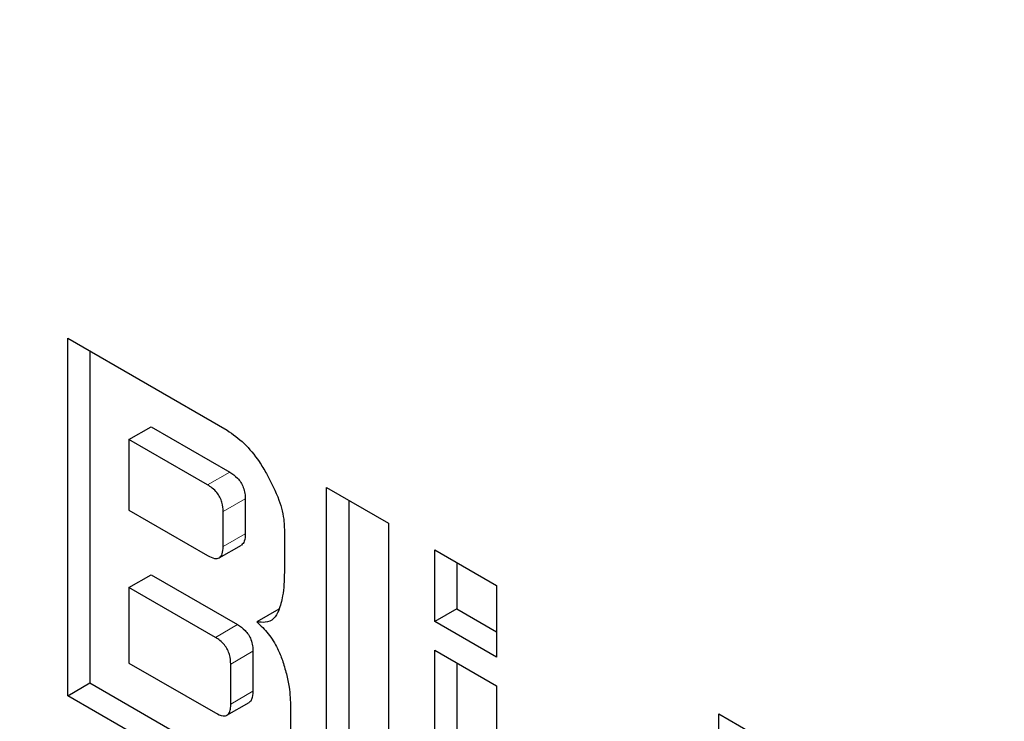
# Model space of a CAD drawing. Units: millimetres. Extents: x 0 to 210, y 0 to 297.
# Drawn here: x 181 to 181, y 120 to 120 of the extents above; entities that cross this region are included whole.
import ezdxf

# ---------------------------------------------------------------- set-up
doc = ezdxf.new("R2010")
doc.units = ezdxf.units.MM

msp = doc.modelspace()

# ---------------------------------------------------------------- linework, layer by layer
at = {"color": 7, "linetype": 'Continuous', "lineweight": 25}
for p, q in [((181.09225, 120.06218), (181.14321, 120.03276)), ((181.09225, 119.94786), (181.09225, 120.06218)), ((181.09932, 120.0581), (181.09932, 119.95194)), ((181.11182, 120.02981), (181.11889, 120.03389)), ((181.11889, 120.03389), (181.14405, 120.01936)), ((181.11182, 120.02981), (181.11182, 120.00721)), ((181.13698, 120.01528), (181.11182, 120.02981)), ((181.17499, 120.01441), (181.19475, 120.00301)), ((181.17499, 119.9001), (181.17499, 120.01441)), ((181.14901, 120.01082), (181.14901, 119.99964)), ((181.18206, 120.01033), (181.18206, 119.90418)), ((181.11182, 120.00721), (181.13698, 119.99269)), ((181.14194, 119.99555), (181.14194, 120.00674)), ((181.19475, 120.00301), (181.19475, 119.88869)), ((181.16151, 120.00106), (181.16151, 119.98735)), ((181.1407, 119.99197), (181.14777, 119.99605)), ((181.20955, 119.99447), (181.22931, 119.98306)), ((181.20955, 119.97159), (181.20955, 119.99447)), ((181.21662, 119.99038), (181.21662, 119.97567)), ((181.11182, 119.98249), (181.11889, 119.98657)), ((181.11889, 119.98657), (181.14653, 119.97061)), ((181.11182, 119.98249), (181.11182, 119.95832)), ((181.13946, 119.96653), (181.11182, 119.98249)), ((181.22931, 119.98306), (181.22931, 119.96018)), ((181.15977, 119.97555), (181.1527, 119.97147)), ((181.21662, 119.97567), (181.20955, 119.97159)), ((181.21662, 119.97567), (181.22931, 119.96835)), ((181.22931, 119.96018), (181.20955, 119.97159)), ((181.15145, 119.96209), (181.15145, 119.94928)), ((181.20955, 119.96243), (181.22931, 119.95102)), ((181.20955, 119.88015), (181.20955, 119.96243)), ((181.21662, 119.95835), (181.21662, 119.88423)), ((181.11182, 119.95832), (181.13946, 119.94236)), ((181.14438, 119.9452), (181.14438, 119.95801)), ((181.09225, 119.94786), (181.09932, 119.95194)), ((181.09932, 119.95194), (181.15227, 119.92138)), ((181.22931, 119.95102), (181.22931, 119.86874)), ((181.1452, 119.91729), (181.09225, 119.94786)), ((181.14315, 119.94164), (181.15022, 119.94573)), ((181.1635, 119.9441), (181.1635, 119.92786)), ((181.30032, 119.94207), (181.32008, 119.93066)), ((181.30032, 119.82775), (181.30032, 119.94207))]:
    msp.add_line(p, q, dxfattribs=at)
at = {"color": 8, "linetype": 'Continuous', "lineweight": 18}
for p, q in [((181.14405, 120.01936), (181.13698, 120.01528)), ((181.14194, 120.00674), (181.14901, 120.01082)), ((181.14194, 119.99555), (181.14901, 119.99964)), ((181.13946, 119.96653), (181.14653, 119.97061)), ((181.14438, 119.95801), (181.15145, 119.96209)), ((181.14438, 119.9452), (181.15145, 119.94928))]:
    msp.add_line(p, q, dxfattribs=at)
for points, knots in [([(181.19544, 116.86221), (181.11723, 116.91054), (180.95838, 117.00872), (180.72027, 117.19952), (180.50249, 117.40599), (180.30888, 117.61964), (180.13964, 117.83153), (179.98015, 118.05795), (179.83257, 118.29695), (179.69938, 118.54426), (179.58304, 118.7956), (179.48413, 119.04812), (179.396, 119.32259), (179.32563, 119.61469), (179.28113, 119.91534), (179.26668, 120.19743), (179.28113, 120.46283), (179.32563, 120.7121), (179.396, 120.92295), (179.48414, 121.09565), (179.58304, 121.23399), (179.69938, 121.351), (179.83258, 121.44453), (179.98015, 121.51313), (180.13965, 121.55543), (180.30889, 121.57185), (180.50249, 121.56223), (180.72036, 121.516), (180.91066, 121.45244), (181.02115, 121.39458), (181.05108, 121.3789)], [0, 0, 0, 0, 0.039768, 0.080768, 0.122918, 0.155873, 0.188824, 0.222479, 0.256132, 0.289787, 0.32344, 0.356394, 0.389345, 0.431498, 0.472498, 0.512264, 0.552032, 0.593032, 0.635182, 0.668136, 0.701088, 0.734743, 0.768395, 0.802051, 0.835703, 0.868658, 0.901609, 0.943762, 0.984761, 1, 1, 1, 1]), ([(181.19544, 117.06986), (181.12454, 117.11368), (180.98055, 117.20267), (180.76469, 117.37564), (180.56727, 117.5628), (180.39175, 117.7565), (180.23833, 117.94857), (180.09374, 118.15384), (179.95996, 118.3705), (179.83921, 118.59469), (179.73374, 118.82253), (179.64408, 119.05146), (179.56418, 119.30027), (179.50039, 119.56507), (179.46005, 119.83762), (179.44695, 120.09335), (179.46005, 120.33394), (179.50038, 120.55992), (179.56418, 120.75107), (179.64408, 120.90763), (179.73374, 121.03304), (179.83921, 121.13911), (179.95995, 121.2239), (180.09373, 121.28609), (180.23831, 121.32445), (180.39175, 121.33929), (180.56723, 121.33075), (180.76481, 121.28799), (180.91963, 121.23854), (181.00194, 121.19622), (181.01129, 121.19141)], [0, 0, 0, 0, 0.0401672, 0.08158, 0.1241582, 0.1574415, 0.1907285, 0.2247201, 0.2587153, 0.2927069, 0.3267022, 0.3599856, 0.3932726, 0.4358476, 0.4772612, 0.5174308, 0.5575972, 0.5990109, 0.641589, 0.6748724, 0.7081594, 0.742151, 0.7761462, 0.8101379, 0.844133, 0.8774164, 0.9107033, 0.9532784, 0.9946928, 1, 1, 1, 1]), ([(182.48598, 119.98282), (182.5096, 119.94528), (182.583, 119.82863), (182.69104, 119.62335), (182.80797, 119.37243), (182.90672, 119.11979), (182.9949, 118.84536), (183.06526, 118.55324), (183.10976, 118.2526), (183.1242, 117.97051), (183.10976, 117.70511), (183.06525, 117.45584), (182.99488, 117.24498), (182.90675, 117.07228), (182.80784, 116.93395), (182.6915, 116.81694), (182.55831, 116.72341), (182.41073, 116.6548), (182.25124, 116.61252), (182.082, 116.59604), (181.88838, 116.60592), (181.67061, 116.6509), (181.43249, 116.73502), (181.27365, 116.82025), (181.19544, 116.86221)], [0, 0, 0, 0, 0.020362, 0.06327, 0.106174, 0.148188, 0.190198, 0.243939, 0.29621, 0.346908, 0.397609, 0.449881, 0.503618, 0.545632, 0.587642, 0.63055, 0.673454, 0.716362, 0.759266, 0.80128, 0.84329, 0.897031, 0.949301, 1, 1, 1, 1])]:
    msp.add_open_spline(points, degree=3, knots=knots, dxfattribs=at)
at = {"color": 7, "linetype": 'Continuous', "lineweight": 25}
for points, knots in [([(181.14321, 120.03276), (181.14505, 120.03148), (181.14872, 120.02893), (181.15292, 120.02368), (181.15504, 120.02019), (181.15581, 120.01891)], [0, 0, 0, 0, 0.38802, 0.775162, 1, 1, 1, 1]), ([(181.14405, 120.01936), (181.14489, 120.01881), (181.14616, 120.01798), (181.14764, 120.01613), (181.1485, 120.01439), (181.14895, 120.01255), (181.14899, 120.01138), (181.14901, 120.01082)], [0, 0, 0, 0, 0.312712, 0.470207, 0.628399, 0.820421, 1, 1, 1, 1]), ([(181.15581, 120.01891), (181.15728, 120.01611), (181.15993, 120.01103), (181.16138, 120.00482), (181.16148, 120.00188), (181.16151, 120.00106)], [0, 0, 0, 0, 0.470311, 0.853331, 1, 1, 1, 1]), ([(181.14194, 120.00674), (181.14189, 120.00771), (181.14181, 120.00919), (181.14096, 120.01137), (181.13989, 120.01298), (181.1385, 120.01433), (181.13748, 120.01497), (181.13698, 120.01528)], [0, 0, 0, 0, 0.302866, 0.460155, 0.617978, 0.810936, 1, 1, 1, 1]), ([(181.14901, 119.99964), (181.14897, 119.99881), (181.14891, 119.99763), (181.14836, 119.99651), (181.14797, 119.9962), (181.14777, 119.99605)], [0, 0, 0, 0, 0.546376, 0.779765, 1, 1, 1, 1]), ([(181.13698, 119.99269), (181.13772, 119.99231), (181.13877, 119.99177), (181.14001, 119.9917), (181.14073, 119.99192), (181.14129, 119.99244), (181.14184, 119.99354), (181.1419, 119.99473), (181.14194, 119.99555)], [0, 0, 0, 0, 0.273137, 0.389857, 0.500017, 0.610131, 0.726821, 1, 1, 1, 1]), ([(181.16151, 119.98735), (181.16148, 119.98604), (181.16143, 119.98343), (181.16096, 119.97923), (181.16017, 119.97663), (181.15972, 119.97512)], [0, 0, 0, 0, 0.294271, 0.588628, 1, 1, 1, 1]), ([(181.15972, 119.97512), (181.15923, 119.97416), (181.15825, 119.97223), (181.15563, 119.97113), (181.15362, 119.97137), (181.1527, 119.97147)], [0, 0, 0, 0, 0.351942, 0.705287, 1, 1, 1, 1]), ([(181.1527, 119.97147), (181.15397, 119.97028), (181.1565, 119.9679), (181.15926, 119.96341), (181.16039, 119.96046), (181.16087, 119.95922)], [0, 0, 0, 0, 0.365652, 0.732782, 1, 1, 1, 1]), ([(181.14653, 119.97061), (181.14735, 119.97007), (181.1486, 119.96926), (181.15006, 119.96744), (181.15092, 119.9657), (181.15138, 119.96385), (181.15143, 119.96267), (181.15145, 119.96209)], [0, 0, 0, 0, 0.3053202, 0.4637209, 0.6226499, 0.8151397, 1, 1, 1, 1]), ([(181.14438, 119.95801), (181.14432, 119.95899), (181.14424, 119.96047), (181.14339, 119.96265), (181.14233, 119.96426), (181.14095, 119.96559), (181.13995, 119.96622), (181.13946, 119.96653)], [0, 0, 0, 0, 0.305339, 0.463698, 0.622672, 0.815109, 1, 1, 1, 1]), ([(181.16087, 119.95922), (181.16132, 119.95778), (181.16224, 119.95488), (181.16326, 119.94973), (181.16341, 119.94625), (181.1635, 119.9441)], [0, 0, 0, 0, 0.276243, 0.552437, 1, 1, 1, 1]), ([(181.15145, 119.94928), (181.15138, 119.94836), (181.15128, 119.94699), (181.15066, 119.94591), (181.15026, 119.94579), (181.1502, 119.94577)], [0, 0, 0, 0, 0.625954, 0.937638, 1, 1, 1, 1]), ([(181.13946, 119.94236), (181.1403, 119.94194), (181.14156, 119.9413), (181.14302, 119.94146), (181.14387, 119.9422), (181.14432, 119.94352), (181.14436, 119.94465), (181.14438, 119.9452)], [0, 0, 0, 0, 0.31254, 0.468296, 0.62448, 0.817041, 1, 1, 1, 1])]:
    msp.add_open_spline(points, degree=3, knots=knots, dxfattribs=at)

doc.saveas('drawing.dxf')
